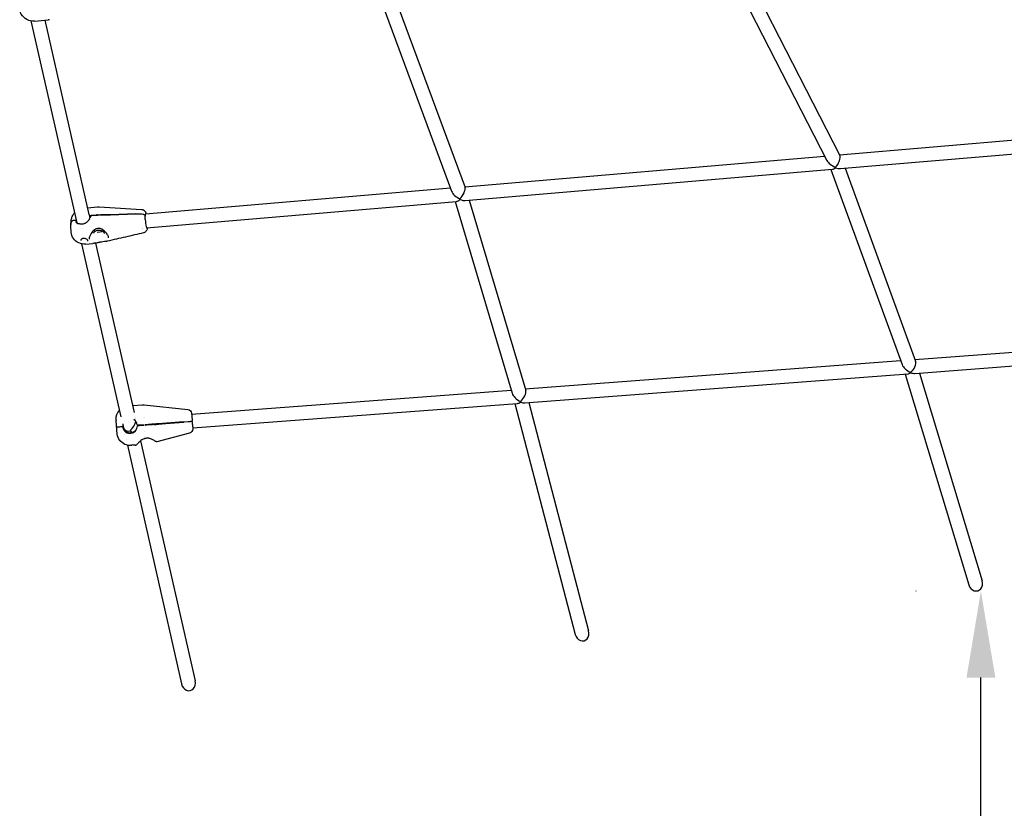
# Model space of a CAD drawing. Units: millimetres. Extents: x 217068 to 276468, y -4101 to 16899.
# Drawn here: x 224540 to 225677, y 1994 to 2904 of the extents above; entities that cross this region are included whole.
import ezdxf

# ---------------------------------------------------------------- set-up
doc = ezdxf.new("R2010")
doc.units = ezdxf.units.MM
doc.header["$LTSCALE"] = 15
doc.layers.get('DEFPOINTS').update_dxf_attribs({"lineweight": 50})
doc.layers.add('P001', color=131, linetype='Continuous')
doc.layers.add('P_2DIM', color=6, linetype='Continuous', lineweight=25)
doc.styles.add('BIGFONT', font='simplex.shx', dxfattribs={"bigfont": 'bigfont.shx'})
doc.dimstyles.new('DIMBIGFONT$0', dxfattribs={"dimscale": 50, "dimtxt": 3, "dimasz": 2, "dimexe": 1.5, "dimexo": 3, "dimgap": 0.75, "dimtad": 1, "dimdec": 0, "dimdsep": 46, "dimtxsty": 'BIGFONT', "dimcen": 0, "dimclrd": 256, "dimclre": 256, "dimclrt": 230, "dimadec": 0, "dimazin": 0, "dimtfac": 0.6, "dimtdec": 0, "dimtofl": 0, "dimtmove": 2, "dimatfit": 3, "dimfxl": 1, "dimtvp": 1, "dimtolj": 1, "dimarcsym": 0})

# ---------------------------------------------------------------- blocks, each defined once
blk = doc.blocks.new('*D12')
at = {"layer": 'DEFPOINTS', "color": 0}
for p in [(225649.8, 2244.6), (225725.2, 2244.6), (225725.2, 444.6)]:
    blk.add_point(p, dxfattribs=at)
at = {"layer": 'P_2DIM', "lineweight": -2}
for p, q in [((225575.2, 2244.6), (225574.8, 2244.6)), ((225649.8, 544.6), (225649.8, 2144.6)), ((225575.2, 444.6), (225574.8, 444.6))]:
    blk.add_line(p, q, dxfattribs=at)
at = {"layer": 'P_2DIM'}
for points in [[(225633.2, 2144.6), (225666.5, 2144.6), (225649.8, 2244.6)], [(225633.2, 544.6), (225666.5, 544.6), (225649.8, 444.6)]]:
    blk.add_solid(points, dxfattribs=at)
at = {"layer": 'P_2DIM', "color": 230, "insert": (225537.3, 1344.6), "char_height": 150, "attachment_point": 5, "rotation": 90, "style": 'BIGFONT'}
blk.add_mtext('\\A1;1800', dxfattribs=at)

msp = doc.modelspace()

# ---------------------------------------------------------------- linework, layer by layer
at = {"layer": 'P001'}
for p, q in [((225347.5, 2984.5), (225472.1, 2741.6)), ((225364.6, 2986.1), (225487.1, 2747.4)), ((224949.1, 2948.7), (225038.8, 2706.1)), ((224965.6, 2950.2), (225054.3, 2710.4)), ((224552.9, 2902.8), (224606, 2669.6)), ((224557.4, 2902.6), (224573, 2904)), ((224569.2, 2903.7), (224620.1, 2679.5)), ((224573, 2904), (224573, 2904)), ((225486.7, 2748.3), (225901.4, 2783.7)), ((225487.5, 2732.3), (225912.3, 2768.6)), ((225053.9, 2711.4), (225469.4, 2746.8)), ((225054.5, 2695.4), (225478.3, 2731.5)), ((225476.6, 2731.4), (225558.9, 2506)), ((225493.1, 2732.8), (225574.4, 2510)), ((224685.2, 2679.9), (225037.4, 2710)), ((224686.6, 2664), (225044.3, 2694.5)), ((225042.7, 2694.4), (225108.5, 2472.9)), ((225059, 2695.7), (225124.3, 2476)), ((224618.4, 2687.1), (224629.8, 2688)), ((224601.3, 2678.1), (224601.3, 2678.1)), ((224604.9, 2671.9), (224605.5, 2669.9)), ((224620.3, 2678.7), (224621.1, 2675.3)), ((224621.9, 2677), (224621.2, 2676)), ((224621.3, 2676.2), (224621.2, 2676.8)), ((224621.2, 2674.8), (224621.2, 2674.8)), ((224621.5, 2675.5), (224621.5, 2675.5)), ((224621.9, 2673.5), (224621.9, 2673.5)), ((224623.4, 2678.5), (224628.8, 2679)), ((224628.7, 2678.2), (224623.4, 2677.7)), ((224644.9, 2679.5), (224674.3, 2680.4)), ((224674.3, 2679.7), (224644.9, 2678.7)), ((224674.3, 2680), (224679.7, 2680.2)), ((224606.5, 2667.5), (224606.5, 2667.5)), ((224612.9, 2663.1), (224612.9, 2663.1)), ((224681.5, 2663.5), (224681.5, 2663.5)), ((224681.7, 2662.7), (224681.7, 2662.7)), ((224617.2, 2651.2), (224617.2, 2651.2)), ((224620.3, 2651), (224620.3, 2651)), ((224629.6, 2659.1), (224635.4, 2659.6)), ((224611.5, 2645.4), (224656.9, 2445.6)), ((224616.2, 2645.1), (224624.6, 2645.8)), ((224627.7, 2646.3), (224672.1, 2450.8)), ((225573.7, 2511.9), (226006.9, 2544.7)), ((225573.4, 2495.9), (226016, 2529.3)), ((225123.7, 2477.9), (225557.1, 2510.7)), ((225123.2, 2461.8), (225565.3, 2495.3)), ((225562.5, 2495), (225635.8, 2251.6)), ((225578.8, 2496.3), (225651.1, 2256.2)), ((224738.6, 2448.8), (225107.4, 2476.7)), ((224670.4, 2458.7), (224681.5, 2459.6)), ((224683.8, 2459.5), (224734.1, 2454.2)), ((224739.9, 2432.9), (225114.6, 2461.2)), ((225111.8, 2461), (225181.4, 2194.5)), ((225128, 2462.2), (225196.9, 2198.6)), ((224673.6, 2444.4), (224673.6, 2444.4)), ((224674.2, 2444), (224674.2, 2444)), ((224683.2, 2444.6), (224683.2, 2444.6)), ((224684.4, 2444.7), (224684.4, 2444.7)), ((224652, 2434.3), (224652, 2434.2)), ((224658.8, 2434.9), (224658.8, 2434.9)), ((224658.9, 2434.6), (224658.9, 2434.6)), ((224659, 2434.7), (224659.3, 2434.7)), ((224675.9, 2436.4), (224675.9, 2436.3)), ((224675.9, 2436.3), (224676.8, 2436.3)), ((224676, 2435.3), (224676, 2435.4)), ((224676.9, 2435.3), (224676, 2435.3)), ((224678.5, 2436.4), (224683.9, 2436.8)), ((224684, 2435.8), (224678.6, 2435.4)), ((224684.9, 2436.9), (224685, 2436.9)), ((224685, 2435.9), (224685, 2435.9)), ((224700, 2438.1), (224729.3, 2440.3)), ((224729.4, 2439.3), (224700.1, 2437.1)), ((224700.1, 2437.2), (224700.4, 2437.3)), ((224700.4, 2437.2), (224708.7, 2437.9)), ((224700.4, 2437.3), (224700.4, 2437.2)), ((224708.7, 2437.9), (224729.3, 2439.4)), ((224729.3, 2440.3), (224729.3, 2439.8)), ((224729.3, 2439.8), (224734.7, 2440.3)), ((224729.3, 2439.9), (224729.3, 2439.8)), ((224729.3, 2439.8), (224729.4, 2439.3)), ((224729.4, 2439.3), (224729.3, 2439.4)), ((224660.4, 2430.4), (224660.4, 2430.4)), ((224661.5, 2425.4), (224661.5, 2425.4)), ((224684.5, 2428.7), (224684.5, 2428.7)), ((224684.7, 2423.3), (224684.7, 2423.3)), ((224736.2, 2426.8), (224698.3, 2417)), ((224663, 2419.1), (224663, 2419.1)), ((224664.4, 2412.9), (224727, 2137.4)), ((224673.7, 2412.8), (224673.9, 2412.8)), ((224679.6, 2418), (224742.6, 2140.9)), ((224689.9, 2420.9), (224689.9, 2420.9))]:
    msp.add_line(p, q, dxfattribs=at)
for points in [[(224557.3, 2902.6, -0.293294), (224541.9, 2910.7, -0.13073), (224540.1, 2917.5, -0.008462), (224540.1, 2918.5)], [(224574.6, 2904.2, -0.027046), (224573, 2904)], [(224629.8, 2688, -0.035811), (224631.7, 2688.1)], [(224629.8, 2688, 0.001698), (224629.8, 2688)], [(224631.7, 2688.1, 0.000974), (224680.9, 2685.2)], [(224680.9, 2685.2, -0.238222), (224685, 2682.7, -0.034705), (224685.5, 2681.9, -0.029122), (224685.9, 2681, -0.017899), (224686.1, 2680)], [(224599.2, 2667.5, -0.007914), (224599.3, 2669.4, -0.016173), (224599.5, 2671.9, -0.025668), (224599.9, 2674.2, -0.062111), (224601.3, 2678.1)], [(224599.2, 2667.5, -0.088278), (224599.7, 2669.8, -0.058951), (224600.6, 2671.5, -0.029145), (224601.2, 2672.3)], [(224601.2, 2672.3, -0.060818), (224601.5, 2672.5, -0.049634), (224601.9, 2672.7, -0.064531), (224602.5, 2672.9, -0.120043), (224603.9, 2672.8, -0.054899), (224604.3, 2672.6, -0.066203), (224604.7, 2672.3, -0.057832), (224604.9, 2672.1, -0.053574), (224604.9, 2671.9)], [(224601.3, 2678.1, -0.060534), (224603.3, 2681.2)], [(224612.8, 2668.6, 0.1088), (224616.2, 2669.5, 0.047586), (224617.8, 2670.6, 0.082035), (224620.5, 2673.6, 0.014183), (224620.8, 2674.1)], [(224621.2, 2676.8, 0.044696), (224621.1, 2677.6, 0.063197), (224620.8, 2678.4, 0.073331), (224620.2, 2679.2)], [(224620.5, 2673.5, 0.040389), (224621, 2674.9, 0.037275), (224621.2, 2675.9, 0.006423), (224621.2, 2676)], [(224620.8, 2674.1, -0.000298), (224620.8, 2674.1)], [(224621.2, 2676.8, -0.001907), (224621.9, 2677.8)], [(224621.9, 2677.8, -0.046751), (224622, 2677.9, -0.040307), (224622.2, 2678.1, -0.041473), (224622.5, 2678.3, -0.042198), (224622.9, 2678.4, -0.047999), (224623.4, 2678.5)], [(224623.4, 2677.7, 0.053337), (224622.8, 2677.6, 0.042748), (224622.4, 2677.5, 0.050097), (224622.1, 2677.3, 0.070275), (224621.9, 2677)], [(224629.8, 2679, -0.002009), (224637.4, 2679.3, -0.001364), (224644.9, 2679.5)], [(224629.8, 2679, -0.00038), (224629.8, 2679)], [(224644.9, 2678.7, -0.003263), (224629.8, 2678.3)], [(224629.8, 2678.3, 0.000361), (224629.8, 2678.3)], [(224674.3, 2680.4, 0.001744), (224674.3, 2680)], [(224674.3, 2680, 0.001653), (224674.3, 2679.7)], [(224679.7, 2680.2, -0.094883), (224682.5, 2679.8, -0.05641), (224683.6, 2679.2, -0.076992), (224684.5, 2678.4, -0.080528), (224684.9, 2677.7, -0.024902), (224685, 2677.5)], [(224685.2, 2680, 0.017724), (224685.2, 2679.7, 0.007988), (224685.1, 2679.5, 0.008479), (224685.1, 2679.2, 0.010071), (224685.1, 2678.8, 0.007733), (224685, 2678.3, 0.008432), (224685, 2677.5)], [(224685.1, 2673.5, -0.011236), (224685, 2676.1, -0.008601), (224685, 2677.5)], [(224599.5, 2659.4, -0.023011), (224599.2, 2667.5)], [(224605.1, 2670.6, 0.150059), (224605.6, 2669.9, 0.053906), (224606, 2669.6, 0.040583), (224606.7, 2669.2, 0.028499), (224607.6, 2669, 0.016653), (224608.4, 2668.8, 0.016481), (224609.4, 2668.7, 0.023089), (224611.2, 2668.5, 0.017964), (224612.8, 2668.6)], [(224605.7, 2670.9, 0.028833), (224605.6, 2670.2, 0.014384), (224605.6, 2669.9)], [(224612.8, 2668.6, 0.000514), (224612.8, 2668.6)], [(224628.1, 2662.6, 0.064033), (224626.2, 2661.5, 0.051258), (224624.3, 2659.7, 0.086488), (224621.1, 2654.5, 0.047139), (224620.4, 2652.3, 0.040043), (224620.3, 2651)], [(224625.7, 2657.6, -0.093154), (224625.8, 2658.4, -0.065387), (224626.2, 2659.1, -0.055228), (224626.8, 2659.7, -0.046932), (224627.6, 2660.2, -0.049968), (224628.8, 2660.8, -0.059706), (224630.8, 2661.2, -0.088984), (224634.1, 2660.8, -0.045976), (224635.4, 2660.3, -0.054501), (224636.4, 2659.7, -0.067384), (224637.2, 2658.9, -0.065396), (224637.5, 2658.2, -0.091566), (224637.7, 2657.3)], [(224629.3, 2662.9, 0.030067), (224628.5, 2662.8, 0.020424), (224628.1, 2662.6)], [(224630.6, 2663.2, 0.015424), (224629.3, 2662.9)], [(224634.1, 2662.7, 0.048518), (224632.9, 2663.1, 0.077523), (224630.6, 2663.2)], [(224642.8, 2652.2, 0.045027), (224642.8, 2652.8, 0.046209), (224642.5, 2653.9, 0.037501), (224641.8, 2655.3, 0.022032), (224641.1, 2656.5, 0.079224), (224637, 2661, 0.043382), (224635.1, 2662.3, 0.025124), (224634.1, 2662.7)], [(224687.4, 2664, -0.020611), (224687.3, 2662.8, -0.024328), (224687.1, 2662, -0.078515), (224686.3, 2660.3, -0.169544), (224683.5, 2658.2, -0.022098), (224683.1, 2658)], [(224687.3, 2664, -0.004102), (224687.3, 2664)], [(224616.2, 2645.1, -0.263707), (224602.2, 2651.6, -0.138094), (224599.5, 2659, -0.004237), (224599.5, 2659.4)], [(224614.1, 2651.8, 0.062103), (224612.7, 2651.5, 0.058929), (224611.8, 2651.1, 0.061913), (224611.2, 2650.6, 0.093728), (224610.8, 2650, 0.088186), (224610.7, 2649.4)], [(224612.3, 2651.4, 0.071271), (224612.2, 2651.1)], [(224618.7, 2648.7, 0.061866), (224618.7, 2649.1, 0.066327), (224618.5, 2649.6, 0.068453), (224617.9, 2650.4, 0.168664), (224615, 2651.8, 0.050378), (224614.1, 2651.8)], [(224683.1, 2658, 0.000636), (224662.2, 2653.3, 0.000457), (224641.3, 2648.5)], [(224631.4, 2647, 0.005661), (224630.5, 2646.8, 0.003304), (224629.6, 2646.6, -0.002954), (224627.4, 2646.2, -0.00435), (224626.6, 2646.1, -0.006584), (224625.9, 2646, -0.014096), (224624.7, 2645.8)], [(224632.8, 2647.2, 0.011842), (224631.4, 2647)], [(224634.3, 2647.4, -0.025621), (224632.8, 2647.2)], [(224637.9, 2648, 0.023683), (224634.5, 2647.5, 0.001916), (224634.3, 2647.4)], [(224641.4, 2648.5, -0.009123), (224641, 2648.4, -0.010457), (224640.4, 2648.3, -0.006904), (224639.8, 2648.2, -0.002721), (224639.3, 2648.2, -0.001635), (224637.9, 2648)], [(224681.5, 2459.6, -0.044866), (224683.8, 2459.5)], [(224681.5, 2459.6, 11.187488), (224681.5, 2459.6)], [(224651.5, 2441.2, -0.017255), (224651.4, 2442.8, -0.184688), (224655.2, 2453)], [(224734.1, 2454.2, -0.353306), (224738.6, 2449.8, -0.007127), (224738.6, 2448.9, -0.001127), (224739, 2444.7)], [(224734.1, 2454.2, 87.685501), (224734.1, 2454.2)], [(224739, 2444.7, -0.000298), (224739.3, 2440.7)], [(224651.5, 2441.4, 0.010968), (224651.5, 2441.2)], [(224651.5, 2441.2, -0.004987), (224651.5, 2441.3)], [(224652, 2434.3, -0.000478), (224651.5, 2441.2)], [(224652, 2434.3, 0.074672), (224652, 2434.3)], [(224652.5, 2427.3, -0.000468), (224652, 2434.3)], [(224652, 2434.2, 0.189486), (224652, 2434.2, 0.086693), (224652, 2434.2, 0.025297), (224652.1, 2434.2, 0.016408), (224652.2, 2434.2, 0.008866), (224652.5, 2434.2, 0.004648), (224652.9, 2434.2, 0.002901), (224653.3, 2434.2, 0.002895), (224654.2, 2434.2, 0.001996), (224655.3, 2434.3)], [(224655.3, 2434.3, 0.003052), (224655.8, 2434.3, 0.005474), (224658, 2434.5, 0.002749), (224658.4, 2434.5, 0.006082), (224658.7, 2434.6, 0.023511), (224658.8, 2434.6, 0.017693), (224658.9, 2434.6)], [(224658.9, 2434.6, 0.000682), (224659, 2434.6)], [(224659.3, 2437.5, 0.522666), (224668.2, 2426.8)], [(224668.5, 2426.8, 0.386556), (224676, 2435.3)], [(224675.9, 2436.3, 0.233419), (224671.7, 2442.6)], [(224676.8, 2436.3, 0.002822), (224677.2, 2436.3, 0.002547), (224677.8, 2436.4, 0.001865), (224678.5, 2436.4)], [(224678.6, 2435.4, -0.003178), (224677.4, 2435.4, -0.002174), (224677.1, 2435.3, -0.001311), (224676.9, 2435.3)], [(224685, 2436.9, -0.002608), (224692.5, 2437.5, -0.001834), (224700, 2438.1)], [(224700.1, 2437.1, -0.00371), (224686.9, 2436.1, -0.000718), (224685, 2435.9)], [(224695.4, 2436.9, 0.001107), (224700.1, 2437.2)], [(224734.7, 2440.3, 0.002866), (224737.2, 2440.5, 0.003756), (224738.5, 2440.6, 0.004167), (224738.9, 2440.6, 0.01033), (224739.2, 2440.7, 0.017454), (224739.2, 2440.7, 0.103956), (224739.3, 2440.7)], [(224739.6, 2436.8, -0.001188), (224739.9, 2432.7, -0.009521), (224739.9, 2431.8, -0.350521), (224736.2, 2426.8)], [(224739.6, 2436.8, 0.000302), (224739.3, 2440.7)], [(224652.7, 2425.5, -0.024343), (224652.5, 2427.3)], [(224655.9, 2418.4, -0.131485), (224652.7, 2425.7, -0.018054), (224652.5, 2427.3)], [(224652.5, 2427.2, -0.0053), (224652.5, 2427.3)], [(224652.5, 2427.3, 0.011101), (224652.5, 2427.1)], [(224662.4, 2428.4, 0.004197), (224662.4, 2428.4, 0.002274), (224662.4, 2428.5, 0.000625), (224662.4, 2428.5)], [(224668.4, 2426.8, -0.284481), (224668.3, 2426.7, -0.004853), (224668.3, 2426.7, -0.003927), (224668.3, 2426.7, -0.003085), (224668.3, 2426.7, -0.001945), (224668.2, 2426.7)], [(224668.4, 2426.7, -0.241523), (224668.4, 2426.7, -0.277033)], [(224688.5, 2421.5, 0.003085), (224688.4, 2421.5)], [(224669.2, 2412.5, -0.248197), (224655.6, 2418.7, -0.125893)], [(224673.7, 2412.8, -0.037484), (224673.6, 2412.8, -0.022704), (224673.5, 2412.8, -0.010748), (224673.1, 2412.9, 0.004395), (224672.7, 2413, 0.025497), (224671.2, 2413.2, 0.03839), (224669.1, 2413.2)], [(224673.7, 2412.8, -0.008083), (224673.7, 2412.8)], [(224683.7, 2420.4, 0.046624), (224682, 2419.6, 0.036552), (224680, 2418.3, 0.025305), (224677.9, 2416.5, 0.009493), (224676.7, 2415.3, 0.005814), (224675.3, 2413.9, -0.007805), (224674.6, 2413.2, -0.036951), (224674.4, 2413, -0.136246), (224673.9, 2412.8)], [(224682.4, 2420.3, 0.00026), (224682.4, 2420.3)], [(224684.9, 2420.7, 0.027219), (224684.1, 2420.5, 0.014047), (224683.7, 2420.4)], [(224686.4, 2421, -0.007324), (224684.9, 2420.7)], [(224689.9, 2420.9, 0.039644), (224688.8, 2421.1, 0.063751), (224686.4, 2421)], [(224698.3, 2417, -0.173549), (224697.7, 2417, -0.026677), (224697.5, 2417.1, -0.008296), (224697, 2417.4, 0.004188), (224695.9, 2418.1, 0.014906), (224694, 2419.3, 0.019851), (224692.3, 2420.1, 0.037103), (224690.3, 2420.8, 0.00968), (224689.9, 2420.9)], [(224698.3, 2417, 181.688482), (224698.3, 2417)]]:
    msp.add_lwpolyline(points, format="xyb", dxfattribs=at)
msp.add_arc((224667.5, 2435.3), 8, 176.9323, 312.835, dxfattribs=at)
for centre, major_axis, ratio, start_param, end_param in [((225482, 2739.9), (10.2, -5.7), 0.479215, -2.521338, -1.321024), ((225482, 2739.9), (-4.52, -8.17), 0.380239, 0.950541, 2.89182), ((225482, 2739.9), (5.12, 8.02), 0.452454, 3.474759, 4.094414), ((225482, 2739.9), (4.52, 8.17), 0.380239, 4.046899, 4.092134), ((225482, 2739.9), (7.34, 3.21), 0.765657, 4.344187, 4.4253), ((225482, 2739.9), (9.05, -5.77), 0.543709, -1.273509, -1.23763), ((225482, 2739.9), (-10.2, 5.7), 0.479215, 1.820569, 1.856448), ((225482, 2739.9), (-5.12, -8.02), 0.452454, 0.952822, 0.998056), ((225482, 2739.9), (-9.05, 5.77), 0.543709, 1.903963, 2.523618), ((225048.5, 2702.9), (9.65, -6.13), 0.439308, -2.61846, -1.320127), ((225048.5, 2702.9), (-5.22, -8.22), 0.336152, 1.047663, 2.890924), ((225048.5, 2702.9), (5.52, 8.09), 0.406774, 3.461553, 4.159164), ((225048.5, 2702.9), (5.22, 8.22), 0.336152, 4.13576, 4.189256), ((225048.5, 2702.9), (7.59, 2.53), 0.71781, 4.409833, 4.509216), ((225048.5, 2702.9), (8.9, -6.07), 0.503038, -1.296723, -1.250836), ((225048.5, 2702.9), (-9.65, 6.13), 0.439308, 1.821465, 1.867352), ((225048.5, 2702.9), (-5.52, -8.09), 0.406774, 1.017572, 1.071068), ((225048.5, 2702.9), (-8.9, 6.07), 0.503038, 1.890757, 2.588368), ((224630.7, 2669.8), (-13, 0.3), 0.650854, -1.490111, -1.410697), ((224630.7, 2670.6), (13, -0.3), 0.650854, 1.651482, 1.730896), ((224686.2, 2672), (0.72, -8.47), 0.12103, -1.758285, 0.328131), ((224686.2, 2672), (0.72, -8.47), 0.12103, 2.796891, 3.469359), ((224614.2, 2669.5), (-8.29, -1.88), 0.749494, -0.344701, -0.315167), ((225568.3, 2503.5), (9.3, -6), 0.498412, -2.559455, -1.208529), ((225568.3, 2503.5), (-5.08, -7.89), 0.500518, 0.988658, 2.779326), ((225568.3, 2503.5), (5.28, 7.7), 0.567406, 3.569294, 4.09905), ((225568.3, 2503.5), (5.08, 7.89), 0.500518, 4.075199, 4.130251), ((225568.3, 2503.5), (7.59, 2.53), 0.830851, 4.461317, 4.557952), ((225568.3, 2503.5), (8.61, -5.91), 0.565499, -1.184679, -1.143095), ((225568.3, 2503.5), (-9.3, 6), 0.498412, 1.933063, 1.974647), ((225568.3, 2503.5), (-5.28, -7.7), 0.567406, 0.957457, 1.012509), ((225568.3, 2503.5), (-8.61, 5.91), 0.565499, 1.998498, 2.528253), ((225117.9, 2469.5), (9.14, -6.3), 0.455128, -2.627833, -1.217415), ((225117.9, 2469.5), (-5.47, -7.94), 0.45735, 1.057037, 2.788211), ((225117.9, 2469.5), (5.51, 7.72), 0.545133, 3.568472, 4.135333), ((225117.9, 2469.5), (5.47, 7.94), 0.45735, 4.12199, 4.198629), ((225117.9, 2469.5), (7.71, 2.15), 0.801423, 4.488715, 4.625509), ((225117.9, 2469.5), (8.52, -6.08), 0.543157, -1.204071, -1.143917), ((225117.9, 2469.5), (-9.14, 6.3), 0.455128, 1.924178, 1.984333), ((225117.9, 2469.5), (-5.51, -7.72), 0.545133, 0.99374, 1.07038), ((225117.9, 2469.5), (-8.52, 6.08), 0.543157, 1.997676, 2.564537), ((224667.5, 2435.3), (-8.29, -1.88), 0.999819, 0.011016, 2.256521), ((224667.4, 2435.4), (7.8, 1.77), 0.764031, 3.148316, 4.701623), ((224667.4, 2435.4), (-5.93, -8.03), 0.40271, 1.135903, 2.507148), ((224667.4, 2435.4), (-8.94, 6.6), 0.400355, 1.904845, 1.994923), ((224667.4, 2435.4), (-5.72, -7.74), 0.52394, 1.026274, 1.135903), ((224667.4, 2435.4), (-8.43, 6.23), 0.521901, 1.994923, 2.300731), ((225643.5, 2253.9), (-2.69, 8.93), 0.857698, 1.570796, 4.712389), ((225189.2, 2196.5), (-2.41, 9.22), 0.83967, 1.570796, 4.712389), ((224734.8, 2139.1), (-2.16, 9.5), 0.821269, 1.570796, 4.712389)]:
    msp.add_ellipse(centre, major_axis=major_axis, ratio=ratio, start_param=start_param, end_param=end_param, dxfattribs=at)

# ---------------------------------------------------------------- dimensions: what is measured, and where the dimension line sits
at = {"layer": 'P_2DIM'}
dim = msp.add_linear_dim(base=(225649.8, 2244.6), p1=(225725.2, 444.6), p2=(225725.2, 2244.6), angle=90, dimstyle='DIMBIGFONT$0', dxfattribs=at)
dim.commit()
dim.dimension.update_dxf_attribs({"geometry": '*D12', "text_midpoint": (225537.3, 1344.6)})

doc.saveas('drawing.dxf')
